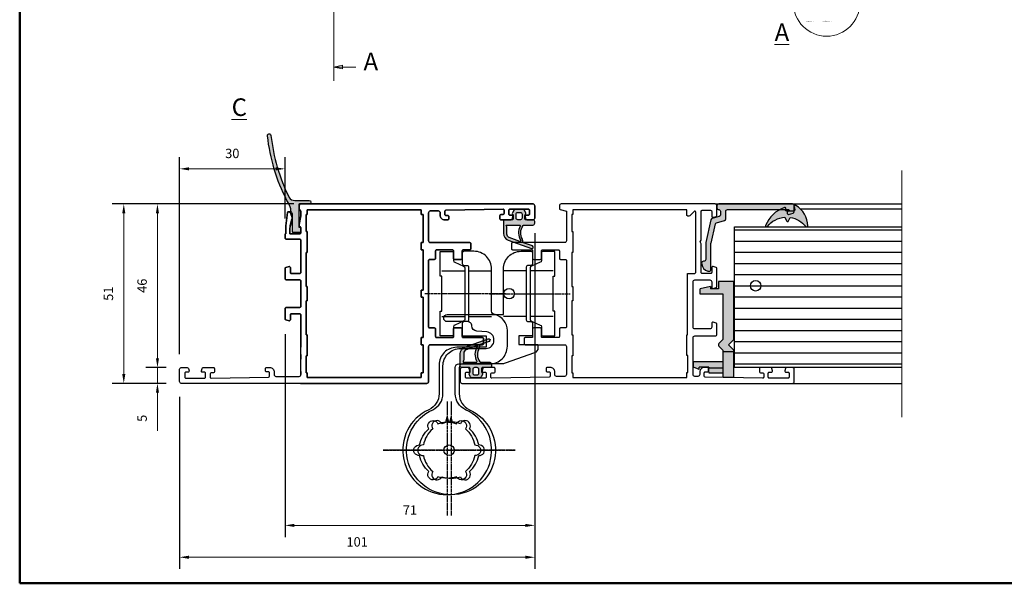
# Model space of a CAD drawing. Units: millimetres. Extents: x 18923 to 46801, y -14012 to -2.
# Drawn here: x 28632 to 32832, y -6961 to -4558 of the extents above; entities that cross this region are included whole.
import ezdxf

# ---------------------------------------------------------------- set-up
doc = ezdxf.new("R2010")
doc.units = ezdxf.units.MM
doc.header["$LTSCALE"] = 0.5
doc.linetypes.add('CENTER', pattern=[2, 1.25, -0.25, 0.25, -0.25])
doc.layers.add('025CENTER', color=1, linetype='CENTER')
for name, color, linetype, lineweight in [('Border', 7, 'Continuous', 25), ('Detail boundary', 7, 'Continuous', 20), ('Maatlijnen', 7, 'Continuous', 9), ('Section line', 1, 'Continuous', 50)]:
    doc.layers.add(name, color=color, linetype=linetype, lineweight=lineweight)
doc.layers.add('Constraint', color=125, linetype='Continuous', plot=False, transparency=0.5)
doc.styles.add('Arial 2.5', font='tahoma.ttf', dxfattribs={"height": 2.5})
doc.styles.add('Dimensions', font='arial.ttf')
doc.styles.add('Standard 50', font='arial.ttf')
doc.dimstyles.new('GAVU 1-40', dxfattribs={"dimscale": 40, "dimtxt": 1, "dimasz": 1, "dimexe": 1.25, "dimexo": 1.625, "dimgap": 1, "dimtad": 1, "dimdec": 0, "dimtxsty": 'Dimensions', "dimcen": 2, "dimclrt": 7, "dimadec": 0, "dimazin": 0, "dimtfac": 1, "dimtdec": 0, "dimtmove": 0, "dimatfit": 3, "dimfxl": 1, "dimlwd": 13, "dimarcsym": 0})

# ---------------------------------------------------------------- blocks, each defined once
blk = doc.blocks.new('Borders Kader')
at = {"layer": 'Border', "lineweight": 50}
for p, q in [((20, 10), (20, 410)), ((584, 10), (20, 10))]:
    blk.add_line(p, q, dxfattribs=at)
blk = doc.blocks.new('constraint')
at = {"layer": 'Constraint'}
blk.add_circle((0, 0), 1.5, dxfattribs=at)
blk = doc.blocks.new('loopdeur buitendraaiend 95x51 [74473]')
for points in [[(52.3, 3.4, -0.414214), (52.8, 3.9), (57.1, 3.9, -0.414214), (57.6, 3.4), (57.6, 1.8, 0.493145), (57.98, 1.51), (58.88, 1.75, 0.339454), (59.1, 2.04), (59.1, 7.16, 0.339454), (58.88, 7.45), (57.98, 7.69, 0.493145), (57.6, 7.4), (57.6, 6, -0.414214), (57.3, 5.7), (54.9, 5.7, -0.414214), (54.6, 6), (54.6, 14.18), (54.3, 14.7), (54.6, 15.22), (54.6, 23.4, -0.414214), (54.9, 23.7), (57.3, 23.7, -0.414214), (57.6, 23.4), (57.6, 22, 0.493145), (57.98, 21.71), (58.88, 21.95, 0.339454), (59.1, 22.24), (59.1, 25, 0.414214), (58.6, 25.5), (16.8, 25.5), (14.8, 25.5, 0.414214), (14.3, 25), (14.3, 24.23, 0.339454), (14.52, 23.94), (16.3, 23.46), (16.3, 15, -0.414214), (15.8, 14.5), (1, 14.5, 0.414214), (0.7, 14.2), (0.7, 12.8, 0.414214), (1, 12.5), (6.4, 12.5, -0.414214), (6.7, 12.2), (6.7, 10.05, 0.414214), (7, 9.75), (8.9, 9.75, 0.414214), (9.2, 10.05), (9.2, 12.2, -0.414214), (9.5, 12.5), (14, 12.5, -0.414214), (14.3, 12.2), (14.3, 10.05, 0.414214), (14.6, 9.75), (16, 9.75, -0.414214), (16.3, 9.45), (16.3, -9.45, -0.414214), (16, -9.75), (14.6, -9.75, 0.414214), (14.3, -10.05), (14.3, -12.2, -0.414214), (14, -12.5), (9.5, -12.5, -0.414214), (9.2, -12.2), (9.2, -10.05, 0.414214), (8.9, -9.75), (7, -9.75, 0.414214), (6.7, -10.05), (6.7, -12.2, -0.414214), (6.4, -12.5), (4.6, -12.5, 0.414214), (4.3, -12.8), (4.3, -14.2, 0.414214), (4.6, -14.5), (15.8, -14.5, -0.414214), (16.3, -15), (16.3, -23, -0.414214), (15.8, -23.5), (13.5, -23.5, -0.414214), (13, -23), (13, -22.3, 0.414214), (11.7, -21), (10.8, -21, 0.414214), (10.5, -21.3), (10.5, -21.91, 0.419614), (10.81, -22.21), (11.39, -22.2, -0.419614), (11.7, -22.5), (11.7, -23.4, -0.408834), (11.41, -23.7), (-4.89, -24, -0.419614), (-5.2, -23.7), (-5.2, -22.8, -0.408834), (-4.91, -22.5), (-4.29, -22.49, 0.408834), (-4, -22.19), (-4, -21.3, 0.414214), (-4.3, -21), (-7.21, -21, 0.339454), (-7.5, -21.22), (-7.69, -21.92, 0.493145), (-7.4, -22.3), (-6.8, -22.3, -0.414214), (-6.5, -22.6), (-6.5, -23.7, -0.414214), (-6.8, -24), (-12.1, -24, -0.414214), (-12.4, -23.7), (-12.4, -22.6, -0.414214), (-12.1, -22.3), (-11.5, -22.3, 0.493145), (-11.21, -21.92), (-11.4, -21.22, 0.339454), (-11.69, -21), (-13.4, -21, 0.414214), (-13.9, -21.5), (-13.9, -25, 0.414214), (-13.4, -25.5), (80.6, -25.5, 0.414214), (81.1, -25), (81.1, -21.5, 0.414214), (80.6, -21), (78.89, -21, 0.339454), (78.6, -21.22), (78.41, -21.92, 0.493145), (78.7, -22.3), (79.3, -22.3, -0.414214), (79.6, -22.6), (79.6, -23.7, -0.414214), (79.3, -24), (74, -24, -0.414214), (73.7, -23.7), (73.7, -22.6, -0.414214), (74, -22.3), (74.6, -22.3, 0.493145), (74.89, -21.92), (74.7, -21.22, 0.339454), (74.41, -21), (71.5, -21, 0.414214), (71.2, -21.3), (71.2, -22.19, 0.408834), (71.49, -22.49), (72.11, -22.5, -0.408834), (72.4, -22.8), (72.4, -23.7, -0.419614), (72.09, -24), (55.79, -23.7, -0.408834), (55.5, -23.4), (55.5, -22.5, -0.419614), (55.81, -22.2), (56.39, -22.21, 0.419614), (56.7, -21.91), (56.7, -21.3, 0.414214), (56.4, -21), (55.5, -21, 0.414214), (54.2, -22.3), (54.2, -23, -0.414214), (53.7, -23.5), (52.8, -23.5, -0.414214), (52.3, -23), (52.3, -12.5, -0.414214), (52.8, -12), (58.6, -12, 0.414214), (59.1, -11.5), (59.1, -8.64, 0.339454), (58.88, -8.35), (57.98, -8.11, 0.493145), (57.6, -8.4), (57.6, -9.5, -0.414214), (57.1, -10), (52.8, -10, -0.414214), (52.3, -9.5)], [(53.1, 6.2), (53.1, 23.17, 0.668179), (52.59, 23.38), (51.35, 22.15, -0.668179), (50.5, 22.5), (50.5, 23.8), (18.1, 23.8), (18.1, 22.5), (17.8, 22.5), (17.8, 17.7), (18.1, 17.7), (18.1, 11.7), (17.8, 11.7), (17.8, 2), (18.1, 2), (18.1, -2), (17.8, -2), (17.8, -11.7), (18.1, -11.7), (18.1, -17.7), (17.8, -17.7), (17.8, -22.5), (18.1, -22.5), (18.1, -23.8), (50.5, -23.8), (50.5, -22.4), (50.8, -22.4), (50.8, -17.6), (50.5, -17.6), (50.5, -11.7), (50.7, -11.7), (50.7, 5.7), (52.6, 5.7, 0.414214)]]:
    blk.add_lwpolyline(points, format="xyb", close=True)
for p in [(70.1, 2.25), (0, 0)]:
    blk.add_blockref('constraint', p)
blk = doc.blocks.new('*U442')
at = {"transparency": 33554559}
h = blk.add_hatch(color=168, dxfattribs=at)
h.dxf.hatch_style = 1
h.paths.add_polyline_path([(1.95, -3, -0.414214), (1.65, -2.7), (1.65, -1.82, -0.227735), (1.84, -1.43, 0.370496), (1.91, -1.05), (1.51, -0.35, 0.267949), (1.07, -0.1), (-1.07, -0.1, 0.267949), (-1.51, -0.35), (-1.91, -1.05, 0.370496), (-1.84, -1.43, -0.227735), (-1.65, -1.82), (-1.65, -2.7, -0.414214), (-1.95, -3), (-3.95, -3, 0.414214), (-4.45, -3.5), (-4.45, -6.9, 0.315299), (-3.13, -8.78), (3.51, -11.2, 1), (3.79, -10.45), (1.25, -9.52, -0.387795), (1.07, -9.17, 0.205843), (0.97, -8.54, -0.318595), (1.23, -4.5), (3.95, -4.5, 0.57735), (4.38, -3.75, 0.57735), (3.95, -3)])
h.paths.add_polyline_path([(0.85, -2.5, -0.414214), (0.35, -3), (-0.35, -3, -0.414214), (-0.85, -2.5), (-0.85, -1.4, -0.414214), (-0.35, -0.9), (0.35, -0.9, -0.414214), (0.85, -1.4)], flags=16)
h.paths.add_polyline_path([(0.14, -4.5), (-3.45, -4.5, 0.720759), (-3.57, -4.86, -0.236068), (-3.45, -5.1), (-3.45, -7.11, 0.315299), (-2.79, -8.05), (0.22, -9.15, 0.711594), (0.46, -8.86, -0.265423), (0.32, -4.79, 0.564148)], flags=16)
for points in [[(0.97, -8.54, -0.306519), (1.13, -4.62, -0.238125), (1.38, -4.5), (3.95, -4.5, 0.414214), (4.45, -4), (4.45, -3.5, 0.414214), (3.95, -3), (1.95, -3, -0.414214), (1.65, -2.7), (1.65, -1.82, -0.227735), (1.84, -1.43, 0.370496), (1.91, -1.05), (1.51, -0.35, 0.267949), (1.07, -0.1), (-1.07, -0.1, 0.267949), (-1.51, -0.35), (-1.91, -1.05, 0.370496), (-1.84, -1.43, -0.227735), (-1.65, -1.82), (-1.65, -2.7, -0.414214), (-1.95, -3), (-3.95, -3, 0.414214), (-4.45, -3.5), (-4.45, -6.9, 0.315299), (-3.13, -8.78), (3.51, -11.2, 1), (3.79, -10.45), (1.25, -9.52, -0.387795), (1.07, -9.17, 0.205843)], [(0.85, -1.4), (0.85, -2.5, -0.414214), (0.35, -3), (-0.35, -3, -0.414214), (-0.85, -2.5), (-0.85, -1.4, -0.414214), (-0.35, -0.9), (0.35, -0.9, -0.414214)], [(0.46, -8.86, -0.711594), (0.22, -9.15), (-2.79, -8.05, -0.315299), (-3.45, -7.11), (-3.45, -5.1, 0.236068), (-3.57, -4.86, -0.720759), (-3.45, -4.5), (0.14, -4.5, -0.564148), (0.32, -4.79, 0.265423)]]:
    blk.add_lwpolyline(points, format="xyb", close=True)
blk = doc.blocks.new('afdichtingsrubber kozijn_deur [74440]')
at = {"transparency": 33554559}
h = blk.add_hatch(color=168, dxfattribs=at)
h.dxf.hatch_style = 1
h.paths.add_polyline_path([(-1.95, -3, 0.414214), (-1.65, -2.7), (-1.65, -1.82, 0.227735), (-1.84, -1.43, -0.370496), (-1.91, -1.05), (-1.51, -0.35, -0.267949), (-1.07, -0.1), (1.07, -0.1, -0.267949), (1.51, -0.35), (1.91, -1.05, -0.370496), (1.84, -1.43, 0.227735), (1.65, -1.82), (1.65, -2.7, 0.414214), (1.95, -3), (3.95, -3, -0.414214), (4.45, -3.5), (4.45, -6.9, -0.315299), (3.13, -8.78), (-3.51, -11.2, -1), (-3.79, -10.45), (-1.25, -9.52, 0.387795), (-1.07, -9.17, -0.205843), (-0.97, -8.54, 0.318595), (-1.23, -4.5), (-3.95, -4.5, -0.57735), (-4.38, -3.75, -0.57735), (-3.95, -3)])
h.paths.add_polyline_path([(-0.85, -2.5, 0.414214), (-0.35, -3), (0.35, -3, 0.414214), (0.85, -2.5), (0.85, -1.4, 0.414214), (0.35, -0.9), (-0.35, -0.9, 0.414214), (-0.85, -1.4)], flags=16)
h.paths.add_polyline_path([(-0.14, -4.5), (3.45, -4.5, -0.720759), (3.57, -4.86, 0.236068), (3.45, -5.1), (3.45, -7.11, -0.315299), (2.79, -8.05), (-0.22, -9.15, -0.711594), (-0.46, -8.86, 0.265423), (-0.32, -4.79, -0.564148)], flags=16)
for points in [[(-0.97, -8.54, 0.306519), (-1.13, -4.62, 0.238125), (-1.38, -4.5), (-3.95, -4.5, -0.414214), (-4.45, -4), (-4.45, -3.5, -0.414214), (-3.95, -3), (-1.95, -3, 0.414214), (-1.65, -2.7), (-1.65, -1.82, 0.227735), (-1.84, -1.43, -0.370496), (-1.91, -1.05), (-1.51, -0.35, -0.267949), (-1.07, -0.1), (1.07, -0.1, -0.267949), (1.51, -0.35), (1.91, -1.05, -0.370496), (1.84, -1.43, 0.227735), (1.65, -1.82), (1.65, -2.7, 0.414214), (1.95, -3), (3.95, -3, -0.414214), (4.45, -3.5), (4.45, -6.9, -0.315299), (3.13, -8.78), (-3.51, -11.2, -1), (-3.79, -10.45), (-1.25, -9.52, 0.387795), (-1.07, -9.17, -0.205843)], [(-0.85, -1.4), (-0.85, -2.5, 0.414214), (-0.35, -3), (0.35, -3, 0.414214), (0.85, -2.5), (0.85, -1.4, 0.414214), (0.35, -0.9), (-0.35, -0.9, 0.414214)], [(-0.46, -8.86, 0.711594), (-0.22, -9.15), (2.79, -8.05, 0.315299), (3.45, -7.11), (3.45, -5.1, -0.236068), (3.57, -4.86, 0.720759), (3.45, -4.5), (-0.14, -4.5, 0.564148), (-0.32, -4.79, -0.265423)]]:
    blk.add_lwpolyline(points, format="xyb", close=True)
blk = doc.blocks.new('*U434')
for p, q in [((-6.5, 6.5), (-6.5, 0)), ((6.5, 6.5), (6.5, 0))]:
    blk.add_line(p, q)
at = {"layer": '025CENTER'}
blk.add_line((0, -3.94), (0, 11.34), dxfattribs=at)
blk = doc.blocks.new('*U121')
for points in [[(-0.5, -10.45, 0.336845), (-4, -5.95, -0.414214), (-5, -4.95), (-5, 7.05, 0.414214), (-10, 12.05), (-12.8, 12.05, 0.414214), (-13.3, 11.55), (-13.3, 8.55, 0.414214), (-12.8, 8.05), (-12, 8.05, -0.414214), (-11.5, 7.55), (-11.5, -7.45, -0.414214), (-12, -7.95), (-12.8, -7.95, 0.414214), (-13.3, -8.45), (-13.3, -11.95), (-6.5, -11.95), (-6.5, -15.25), (-14.9, -15.25, 0.414214), (-19.9, -20.25), (-19.9, -28.43, -0.294169), (-22.83, -32.98, 4.619125), (-12.37, -32.98, -0.294169), (-15.3, -28.43), (-15.3, -20.95, -0.414214), (-14.3, -19.95), (-5.5, -19.95, 0.414214), (-0.5, -14.95)], [(-21.73, -32.98, 0.294169), (-18.8, -28.43), (-18.8, -20.55, -0.414214), (-13.8, -15.55), (-6.55, -15.55, 0.414214), (-4.3, -13.3), (-4.3, -13.13, 0.391202), (-6.37, -10.89), (-9.22, -10.66, -0.391202), (-10.6, -9.16), (-10.6, -9.15, 0.414214), (-11.8, -7.95), (-17.6, -7.95, -1), (-17.6, -5.95), (-1.6, -5.95), (-1.6, 7.05, -0.414214), (3.4, 12.05), (6.2, 12.05, -0.414214), (6.7, 11.55), (6.7, 8.55, -0.414214), (6.2, 8.05), (5.4, 8.05, 0.414214), (4.9, 7.55), (4.9, -7.45, 0.414214), (5.4, -7.95), (6.2, -7.95, -0.414214), (6.7, -8.45), (6.7, -11.95), (2.8, -11.95), (2.8, -14.45), (8.2, -14.45), (8.2, -15.39, -0.31696), (7.2, -16.81), (-1.11, -19.78, -0.085967), (-2.12, -19.95), (-13.2, -19.95, 0.414214), (-14.2, -20.95), (-14.2, -28.43, 0.294169), (-11.27, -32.98, -4.619125)], [(-19.1, 5), (-19.6, 5), (-19.6, 12), (-16.3, 12, -0.414214), (-15.8, 11.5), (-15.8, 9.4, 0.348283), (-15.41, 8.91), (-12.99, 7.84, -0.348283), (-12.6, 7.35), (-12.6, -7.35, -0.348283), (-12.99, -7.84), (-15.41, -8.91, 0.348283), (-15.8, -9.4), (-15.8, -11.5, -0.414214), (-16.3, -12), (-19.6, -12), (-19.6, -5), (-19.1, -5)], [(12.5, 5), (13, 5), (13, 12), (9.7, 12, 0.414214), (9.2, 11.5), (9.2, 9.4, -0.348283), (8.81, 8.91), (6.39, 7.84, 0.348283), (6, 7.35), (6, -7.35, 0.348283), (6.39, -7.84), (8.81, -8.91, -0.348283), (9.2, -9.4), (9.2, -11.5, 0.414214), (9.7, -12), (13, -12), (13, -5), (12.5, -5)], [(-17.2, -36.51, -0.071426), (-14.96, -36.95, -1.098588), (-12.38, -38.44, -0.169508), (-9.74, -43.01, -1.098588), (-9.74, -45.99, -0.169508), (-12.38, -50.56, -1.098588), (-14.96, -52.05, -0.169508), (-20.24, -52.05, -1.098588), (-22.82, -50.56, -0.169508), (-25.46, -45.99, -1.098588), (-25.46, -43.01, -0.169508), (-22.82, -38.44, -1.098588), (-20.24, -36.95, -0.071426), (-18, -36.51), (-17.6, -35)], [(-16.9, -36.51, 0.071426), (-19.14, -36.95, 1.098588), (-21.72, -38.44, 0.169508), (-24.36, -43.01, 1.098588), (-24.36, -45.99, 0.169508), (-21.72, -50.56, 1.098588), (-19.14, -52.05, 0.169508), (-13.86, -52.05, 1.098588), (-11.28, -50.56, 0.169508), (-8.64, -45.99, 1.098588), (-8.64, -43.01, 0.169508), (-11.28, -38.44, 1.098588), (-13.86, -36.95, 0.071426), (-16.1, -36.51), (-16.5, -35)]]:
    blk.add_lwpolyline(points, format="xyb", close=True)
at = {"layer": '025CENTER'}
for points in [[(-17.6, -30.68), (-17.6, -63.07)], [(-16.5, -30.68), (-16.5, -63.07)], [(-35.85, -44.5), (1.74, -44.5)], [(1.75, -44.5), (-35.84, -44.5)]]:
    blk.add_lwpolyline(points, dxfattribs=at)
at = {"layer": 'Constraint'}
blk.add_circle((0, 0), 1.5, dxfattribs=at)
for p, rotation in [((-12.6, 0), 90), ((-12.6, 0), 90), ((-5, 0), 90), ((-1.6, 0), 270)]:
    blk.add_blockref('*U434', p, dxfattribs=dict(rotation=rotation))
at = {"xscale": -1, "rotation": 270}
blk.add_blockref('*U434', (6, 0), dxfattribs=at)
blk.add_blockref('*U434', (6, 0), dxfattribs=at)
blk.add_blockref('constraint', (-17.05, -44.5))
blk = doc.blocks.new('P-6s-003')
at = {"true_color": 0x1e788f}
h = blk.add_hatch(color=144, dxfattribs=at)
h.dxf.hatch_style = 1
h.paths.add_polyline_path([(9.33, 21.65, -1.029515), (9.32, 21.15, 0.597512), (9.04, 20.7, 0.668827), (9.38, 20.26), (10.63, 20.6, 0.339454), (11, 21.08), (11, 22.75, 0.414214), (10.5, 23.25), (-10.5, 23.25, 0.414214), (-11, 22.75), (-11, 22.15, 0.414214), (-10.5, 21.65, -0.414214), (-10, 21.15), (-10, 20.15, -0.339454), (-10.37, 19.67), (-12.34, 19.14, 0.277325), (-12.7, 18.77), (-14.19, 12.31, 0.056784), (-14.2, 12.2), (-14.2, 7.45, -0.414214), (-14.7, 6.95), (-14.85, 6.95, 0.50085), (-15.33, 6.31, 0.340452), (-13.63, 4.18), (-13.24, 4.15, 0.440011), (-12.7, 4.65), (-12.7, 12.09), (-11.44, 17.55, -0.277325), (-11.08, 17.92), (-8.87, 18.52, 0.339454), (-8.5, 19), (-8.5, 21.15, -0.414214), (-8, 21.65)])
blk.add_lwpolyline([(9, 20.85), (9, 20.55, 0.493145), (9.38, 20.26), (10.63, 20.6, 0.339454), (11, 21.08), (11, 22.75, 0.414214), (10.5, 23.25), (-10.5, 23.25, 0.414214), (-11, 22.75), (-11, 22.15, 0.414214), (-10.5, 21.65, -0.414214), (-10, 21.15), (-10, 20.15, -0.339454), (-10.37, 19.67), (-12.34, 19.14, 0.277325), (-12.7, 18.77), (-14.19, 12.31, 0.056784), (-14.2, 12.2), (-14.2, 7.45, -0.414214), (-14.7, 6.95), (-14.85, 6.95, 0.445187), (-15.35, 6.4), (-15.32, 6.12, 0.316615), (-13.63, 4.18), (-13.24, 4.15, 0.440011), (-12.7, 4.65), (-12.7, 12.03, -0.056784), (-12.69, 12.14), (-11.44, 17.55, -0.277325), (-11.08, 17.92), (-8.87, 18.52, 0.339454), (-8.5, 19), (-8.5, 21.15, -0.414214), (-8, 21.65), (9.33, 21.65, -1.029515), (9.32, 21.15, 0.431355)], format="xyb", close=True)
blk = doc.blocks.new('*U247')
at = {"transparency": 33554559}
h = blk.add_hatch(color=256, dxfattribs=at)
h.dxf.hatch_style = 1
h.paths.add_polyline_path([(-19.46, 8.33), (-18.41, 8.82, 0.63707), (-18.41, 9.37), (-19.4, 9.83, -0.189167), (-16.85, 14.26, 0.72107), (-17.05, 14.8, 0.252579), (-22.8, 11.45, 0.64605), (-22.49, 11), (-21.59, 11.16, -0.466308), (-21.24, 10.86), (-21.24, 8.74, -0.648232), (-21.74, 8.52, 0.773339), (-22.22, 8.2, 0.214786), (-17.15, 2.82, 0.867702), (-16.85, 3.33, -0.210516)])
blk.add_lwpolyline([(-19.46, 8.33), (-18.41, 8.82, 0.63707), (-18.41, 9.37), (-19.4, 9.83, -0.189167), (-16.85, 14.26, 0.72107), (-17.05, 14.8, 0.252579), (-22.8, 11.45, 0.64605), (-22.49, 11), (-21.59, 11.16, -0.466308), (-21.24, 10.86), (-21.24, 8.74, -0.648232), (-21.74, 8.52, 0.773339), (-22.22, 8.2, 0.214786), (-17.15, 2.82, 0.867702), (-16.85, 3.33, -0.210516)], format="xyb", close=True)
blk.add_blockref('constraint', (0, 0))
blk = doc.blocks.new('*U255')
at = {"transparency": 33554559}
h = blk.add_hatch(color=256, dxfattribs=at)
h.set_gradient(color2=(99, 100, 102), tint=1)
h.paths.add_polyline_path([(16.8, -7.7), (18.3, -6.2), (18.83, -6.2), (18.83, -9.2), (18.41, -9.2), (17.15, -10.45, -0.414214), (16.45, -10.45), (15.19, -9.2), (2.4, -9.2), (2.4, -15.8), (0.9, -15.8), (0.2, -12.8), (0.9, -12.8), (0.9, -10.6), (-1.2, -10.6), (-1.2, -6.2), (15.3, -6.2)])
h.paths.add_polyline_path([(26.04, -9.2), (18.83, -9.2), (18.83, -6.2), (26.04, -6.2)])
h.paths.add_polyline_path([(23.3, -13.15, 0.414214), (23.5, -13.35), (23.1, -13.35), (23.1, -16.05), (23.8, -16.05), (23.1, -17.7), (21.6, -17.7), (21.6, -9.2), (23.3, -9.2)])
h.paths.add_polyline_path([(24.8, -13.15, -0.414214), (24.6, -13.35), (23.5, -13.35, -0.414214), (23.3, -13.15), (23.3, -9.2), (24.8, -9.2)])
for p, q in [((15.3, -6.2), (-1.2, -6.2)), ((-1.2, -6.2), (-1.2, -10.6)), ((15.3, -6.2), (16.8, -7.7)), ((16.8, -7.7), (18.3, -6.2)), ((26.04, -6.2), (18.3, -6.2)), ((18.83, -6.2), (18.83, -9.2)), ((26.04, -6.2), (26.04, -9.2)), ((-1.2, -10.6), (0.9, -10.6)), ((0.9, -10.6), (0.9, -12.8)), ((2.4, -9.2), (2.4, -15.8)), ((15.19, -9.2), (2.4, -9.2)), ((16.45, -10.45), (15.19, -9.2)), ((17.15, -10.45), (18.41, -9.2)), ((26.04, -9.2), (18.41, -9.2)), ((21.6, -9.2), (21.6, -17.7)), ((23.3, -13.15), (23.3, -9.2)), ((24.8, -9.2), (24.8, -13.15)), ((0.2, -12.8), (0.9, -12.8)), ((0.2, -12.8), (0.9, -15.8)), ((24.6, -13.35), (23.1, -13.35)), ((23.1, -13.35), (23.1, -16.05)), ((2.4, -15.8), (0.9, -15.8)), ((23.8, -16.05), (23.1, -16.05)), ((23.8, -16.05), (23.1, -17.7)), ((23.1, -17.7), (21.6, -17.7))]:
    blk.add_line(p, q)
for centre, radius, start, end in [((16.8, -10.1), 0.5, 225, 315), ((23.5, -13.15), 0.2, 180, 270), ((24.6, -13.15), 0.2, 270, 0)]:
    blk.add_arc(centre, radius, start, end)
at = {"layer": 'Constraint'}
blk.add_circle((0, 0), 1.5, dxfattribs=at)
blk = doc.blocks.new('*U180')
at = {"true_color": 0x0e0e10, "transparency": 33554559}
h = blk.add_hatch(color=168, dxfattribs=at)
h.dxf.hatch_style = 1
h.paths.add_polyline_path([(-1.2, 7.08), (-1.2, 6.66, 0.200978), (-1.05, 6.31, -0.107329), (-0.85, 6.01), (-0.79, 5.84, -0.091671), (-0.7, 5.37), (-0.7, 0.59, 0.414214), (-0.5, 0.39), (1.5, 0.39, 0.414214), (1.7, 0.59), (1.7, 1.69, 0.414214), (1.5, 1.89), (1.2, 1.89, -0.414214), (1.1, 1.99), (1.1, 8.29, -0.412922), (1.3, 8.49), (4.06, 8.5, 0.997797), (4.06, 9.5), (-0.02, 9.5, -0.24168), (-1.65, 10.33, -0.087878), (-6.81, 28, 0.95942), (-7.8, 27.89, 0.091301), (-2.28, 9.5, -0.102577)])
blk.add_lwpolyline([(-1.2, 7.08, 0.102577), (-2.28, 9.5, -0.091105), (-7.79, 27.85, -1), (-6.81, 28, 0.087878), (-1.65, 10.33, 0.24168), (-0.02, 9.5), (4.06, 9.5, -1), (4.06, 8.5), (1.3, 8.49, 0.414214), (1.1, 8.29), (1.1, 1.99, 0.414214), (1.2, 1.89), (1.5, 1.89, -0.414214), (1.7, 1.69), (1.7, 0.59, -0.414214), (1.5, 0.39), (-0.5, 0.39, -0.414214), (-0.7, 0.59), (-0.7, 5.37, 0.091671), (-0.79, 5.84), (-0.85, 6.01, 0.107329), (-1.05, 6.31, -0.200978), (-1.2, 6.66)], format="xyb", close=True)
blk = doc.blocks.new('*D399')
at = {"color": 0, "lineweight": -2, "transparency": 16777216}
for p, q in [((29801.9, -5343.5), (29169.7, -5343.5)), ((29256.5, -6041), (29169.7, -6041))]:
    blk.add_line(p, q, dxfattribs=at)
at = {"color": 0, "lineweight": 13, "transparency": 16777216}
blk.add_line((29219.7, -5383.5), (29219.7, -6001), dxfattribs=at)
at = {"color": 0, "transparency": 16777216}
for points in [[(29213.1, -5383.5), (29226.4, -5383.5), (29219.7, -5343.5)], [(29213.1, -6001), (29226.4, -6001), (29219.7, -6041)]]:
    blk.add_solid(points, dxfattribs=at)
at = {"layer": 'Defpoints', "color": 0, "transparency": 16777216}
for p in [(29866.9, -5343.5), (29219.7, -6041), (29321.5, -6041)]:
    blk.add_point(p, dxfattribs=at)
at = {"color": 7, "transparency": 16777216, "insert": (29159.3, -5692.2), "char_height": 40, "attachment_point": 5, "rotation": 90, "style": 'Dimensions'}
blk.add_mtext('46', dxfattribs=at)
blk = doc.blocks.new('*U110')
blk.add_lwpolyline([(30.22, 44.77), (30.69, 48.54, -0.378866), (30.98, 48.8), (31.06, 48.8, -0.300966), (31.52, 48.5), (31.87, 47.66, -0.165123), (31.95, 46.63), (31.5, 44.88, 0.063374), (31.4, 44.13), (31.4, 42.5), (34.2, 42.5, 0.414214), (34.5, 42.8), (34.5, 44.13, 0.198912), (34.41, 44.34), (34.18, 44.58, -0.249328), (34.01, 45.11), (34.5, 47.63), (34.5, 48.85, 0.198912), (34.41, 49.06), (34.09, 49.39, -0.198912), (34, 49.6), (34, 50.16, -0.069927), (34.04, 50.44), (34.14, 50.78, -0.334595), (34.43, 51), (100.5, 51, -0.414214), (101, 50.5), (101, 47, -0.414214), (100.5, 46.5), (98.79, 46.5, -0.339454), (98.5, 46.72), (98.31, 47.42, -0.493145), (98.6, 47.8), (99.2, 47.8, 0.414214), (99.5, 48.1), (99.5, 49.2, 0.414214), (99.2, 49.5), (93.9, 49.5, 0.414214), (93.6, 49.2), (93.6, 48.1, 0.414214), (93.9, 47.8), (94.5, 47.8, -0.493145), (94.79, 47.42), (94.6, 46.72, -0.339454), (94.31, 46.5), (91.4, 46.5, -0.414214), (91.1, 46.8), (91.1, 47.69, -0.408834), (91.39, 47.99), (92.01, 48, 0.408834), (92.3, 48.3), (92.3, 49.2, 0.419614), (91.99, 49.5), (75.69, 49.2, 0.408834), (75.4, 48.9), (75.4, 48, 0.419614), (75.71, 47.7), (76.29, 47.71, -0.419614), (76.6, 47.41), (76.6, 46.8, -0.414214), (76.3, 46.5), (75.4, 46.5, -0.414214), (74.1, 47.8), (74.1, 48.5, 0.414214), (73.6, 49), (71.3, 49, 0.414214), (70.8, 48.5), (70.8, 40.5, 0.414214), (71.3, 40), (82.5, 40, -0.414214), (82.8, 39.7), (82.8, 38.3, -0.414214), (82.5, 38), (80.7, 38, 0.414214), (80.4, 37.7), (80.4, 35.55, -0.414214), (80.1, 35.25), (78.2, 35.25, -0.414214), (77.9, 35.55), (77.9, 37.7, 0.414214), (77.6, 38), (73.1, 38, 0.414214), (72.8, 37.7), (72.8, 35.55, -0.414214), (72.5, 35.25), (71.1, 35.25, 0.414214), (70.8, 34.95), (70.8, 16.05, 0.414214), (71.1, 15.75), (72.5, 15.75, -0.414214), (72.8, 15.45), (72.8, 13.3, 0.414214), (73.1, 13), (77.6, 13, 0.414214), (77.9, 13.3), (77.9, 15.45, -0.414214), (78.2, 15.75), (80.1, 15.75, -0.414214), (80.4, 15.45), (80.4, 13.3, 0.414214), (80.7, 13), (86.1, 13, -0.414214), (86.4, 12.7), (86.4, 11.3, -0.414214), (86.1, 11), (71.3, 11, 0.414214), (70.8, 10.5), (70.8, 0.5, -0.414214), (70.3, 0), (0.5, 0, -0.414214), (0, 0.5), (0, 4, -0.414214), (0.5, 4.5), (2.21, 4.5, -0.339454), (2.5, 4.28), (2.69, 3.58, -0.493145), (2.4, 3.2), (1.8, 3.2, 0.414214), (1.5, 2.9), (1.5, 1.8, 0.414214), (1.8, 1.5), (7.1, 1.5, 0.414214), (7.4, 1.8), (7.4, 2.9, 0.414214), (7.1, 3.2), (6.5, 3.2, -0.493145), (6.21, 3.58), (6.4, 4.28, -0.339454), (6.69, 4.5), (9.6, 4.5, -0.414214), (9.9, 4.2), (9.9, 3.31, -0.408834), (9.61, 3.01), (8.99, 3, 0.408834), (8.7, 2.7), (8.7, 1.8, 0.419614), (9.01, 1.5), (25.31, 1.8, 0.408834), (25.6, 2.1), (25.6, 3, 0.419614), (25.29, 3.3), (24.71, 3.29, -0.419614), (24.4, 3.59), (24.4, 4.2, -0.414214), (24.7, 4.5), (25.6, 4.5, -0.414214), (26.9, 3.2), (26.9, 2.5, 0.414214), (27.4, 2), (34, 2, 0.414214), (34.5, 2.5), (34.5, 19.5, 0.414214), (34.2, 19.8), (31.8, 19.8, 0.414214), (31.5, 19.5), (31.5, 18.1, -0.493145), (31.12, 17.81), (30.22, 18.05, -0.339454), (30, 18.34), (30, 21.3, -0.414214), (30.3, 21.6), (34.2, 21.6, 0.414214), (34.5, 21.9), (34.5, 29.1, 0.414214), (34.2, 29.4), (30.3, 29.4, -0.414214), (30, 29.7), (30, 32.66, -0.339454), (30.22, 32.95), (31.12, 33.19, -0.493145), (31.5, 32.9), (31.5, 31.5, 0.414214), (31.8, 31.2), (34.2, 31.2, 0.414214), (34.5, 31.5), (34.5, 40.7, 0.414214), (34.2, 41), (30.3, 41, -0.414214), (30, 41.3), (30, 42.5), (30.2, 42.5), (30.2, 44.4, -0.030553)], format="xyb", close=True)
blk.add_lwpolyline([(36.3, 3), (36.3, 1.7), (68.7, 1.7), (68.7, 3), (69.3, 3), (69.3, 11), (68.7, 11), (68.7, 13), (69.3, 13), (69.3, 24.5), (68.7, 24.5), (68.7, 26.5), (69.3, 26.5), (69.3, 38), (68.7, 38), (68.7, 40), (69.3, 40), (69.3, 48), (68.7, 48), (68.7, 49.3), (36.3, 49.3), (36.3, 48), (36, 48), (36, 43.2), (36.3, 43.2), (36.3, 37.2), (36, 37.2), (36, 27.5), (36.3, 27.5), (36.3, 23.5), (36, 23.5), (36, 13.8), (36.3, 13.8), (36.3, 7.8), (36, 7.8), (36, 3)], close=True)
blk.add_blockref('constraint', (93.7, 25.5))
blk = doc.blocks.new('*D400')
at = {"color": 0, "lineweight": 13, "transparency": 16777216}
for p, q in [((29219.7, -6001), (29219.7, -5961)), ((29219.7, -6041), (29219.7, -6108.5)), ((29219.7, -6148.5), (29219.7, -6310.6))]:
    blk.add_line(p, q, dxfattribs=at)
at = {"color": 0, "lineweight": -2, "transparency": 16777216}
for p, q in [((29256.5, -6041), (29169.7, -6041)), ((29256.5, -6108.5), (29169.7, -6108.5))]:
    blk.add_line(p, q, dxfattribs=at)
at = {"color": 0, "transparency": 16777216}
for points in [[(29213.1, -6001), (29226.4, -6001), (29219.7, -6041)], [(29213.1, -6148.5), (29226.4, -6148.5), (29219.7, -6108.5)]]:
    blk.add_solid(points, dxfattribs=at)
at = {"layer": 'Defpoints', "color": 0, "transparency": 16777216}
for p in [(29219.7, -6041), (29321.5, -6041), (29321.5, -6108.5)]:
    blk.add_point(p, dxfattribs=at)
at = {"color": 7, "transparency": 16777216, "insert": (29159.4, -6257.3), "char_height": 40, "attachment_point": 5, "rotation": 90, "style": 'Dimensions'}
blk.add_mtext('5', dxfattribs=at)
blk = doc.blocks.new('*D401')
at = {"color": 0, "lineweight": -2, "transparency": 16777216}
for p, q in [((29765.4, -5343.5), (29026.1, -5343.5)), ((29256.5, -6108.5), (29026.1, -6108.5))]:
    blk.add_line(p, q, dxfattribs=at)
at = {"color": 0, "lineweight": 13, "transparency": 16777216}
blk.add_line((29076.1, -6068.5), (29076.1, -5383.5), dxfattribs=at)
at = {"color": 0, "transparency": 16777216}
for points in [[(29069.5, -5383.5), (29082.8, -5383.5), (29076.1, -5343.5)], [(29069.5, -6068.5), (29082.8, -6068.5), (29076.1, -6108.5)]]:
    blk.add_solid(points, dxfattribs=at)
at = {"layer": 'Defpoints', "color": 0, "transparency": 16777216}
for p in [(29076.1, -5343.5), (29830.4, -5343.5), (29321.5, -6108.5)]:
    blk.add_point(p, dxfattribs=at)
at = {"color": 7, "transparency": 16777216, "insert": (29015.7, -5726), "char_height": 40, "attachment_point": 5, "rotation": 90, "style": 'Dimensions'}
blk.add_mtext('51', dxfattribs=at)
blk = doc.blocks.new('*D402')
at = {"color": 0, "lineweight": -2, "transparency": 16777216}
for p, q in [((29314, -5983.5), (29314, -5143.8)), ((29764, -5406), (29764, -5143.8))]:
    blk.add_line(p, q, dxfattribs=at)
at = {"color": 0, "lineweight": 13, "transparency": 16777216}
blk.add_line((29354, -5193.8), (29724, -5193.8), dxfattribs=at)
at = {"color": 0, "transparency": 16777216}
for points in [[(29354, -5187.1), (29354, -5200.4), (29314, -5193.8)], [(29724, -5187.1), (29724, -5200.4), (29764, -5193.8)]]:
    blk.add_solid(points, dxfattribs=at)
at = {"layer": 'Defpoints', "color": 0, "transparency": 16777216}
for p in [(29764, -5193.8), (29764, -5471), (29314, -6048.5)]:
    blk.add_point(p, dxfattribs=at)
at = {"color": 7, "transparency": 16777216, "insert": (29539, -5133.3), "char_height": 40, "attachment_point": 5, "style": 'Dimensions'}
blk.add_mtext('30', dxfattribs=at)
blk = doc.blocks.new('*D403')
at = {"color": 0, "lineweight": -2, "transparency": 16777216}
for p, q in [((30829, -5468.5), (30829, -6763.8)), ((29764, -5898.4), (29764, -6763.8))]:
    blk.add_line(p, q, dxfattribs=at)
at = {"color": 0, "lineweight": 13, "transparency": 16777216}
blk.add_line((30789, -6713.8), (29804, -6713.8), dxfattribs=at)
at = {"color": 0, "transparency": 16777216}
for points in [[(29804, -6707.2), (29804, -6720.5), (29764, -6713.8)], [(30789, -6707.2), (30789, -6720.5), (30829, -6713.8)]]:
    blk.add_solid(points, dxfattribs=at)
at = {"layer": 'Defpoints', "color": 0, "transparency": 16777216}
for p in [(30829, -5403.5), (29764, -5833.4), (29764, -6713.8)]:
    blk.add_point(p, dxfattribs=at)
at = {"color": 7, "transparency": 16777216, "insert": (30296.5, -6653.8), "char_height": 40, "attachment_point": 5, "style": 'Dimensions'}
blk.add_mtext('71', dxfattribs=at)
blk = doc.blocks.new('*D404')
at = {"color": 0, "lineweight": -2, "transparency": 16777216}
for p, q in [((30829, -5468.5), (30829, -6899.7)), ((29314, -6166), (29314, -6899.7))]:
    blk.add_line(p, q, dxfattribs=at)
at = {"color": 0, "lineweight": 13, "transparency": 16777216}
blk.add_line((30789, -6849.7), (29354, -6849.7), dxfattribs=at)
at = {"color": 0, "transparency": 16777216}
for points in [[(29354, -6843.1), (29354, -6856.4), (29314, -6849.7)], [(30789, -6843.1), (30789, -6856.4), (30829, -6849.7)]]:
    blk.add_solid(points, dxfattribs=at)
at = {"layer": 'Defpoints', "color": 0, "transparency": 16777216}
for p in [(30829, -5403.5), (29314, -6101), (29314, -6849.7)]:
    blk.add_point(p, dxfattribs=at)
at = {"color": 7, "transparency": 16777216, "insert": (30071.5, -6789.3), "char_height": 40, "attachment_point": 5, "style": 'Dimensions'}
blk.add_mtext('101', dxfattribs=at)

msp = doc.modelspace()

# ---------------------------------------------------------------- hatches: boundary and pattern name
h = msp.add_hatch()
h.set_pattern_fill('LINE', color=256, scale=15, style=0)
h.set_pattern_definition([(0, (41226.983, -5692.244), (0, 47.625), [])])
h.paths.add_polyline_path([(32394.4, -6041), (32394.4, -5441), (31681, -5441), (31681, -6041)])

# ---------------------------------------------------------------- linework, layer by layer
for p, q in [((31598.5, -5343.5), (32394.4, -5343.5)), ((31962, -5343.5), (32394.4, -5343.5)), ((31962, -5365), (32394.4, -5365)), ((31928.5, -6108.5), (32394.4, -6108.5)), ((31948.4, -6108.5), (32394.4, -6108.5))]:
    msp.add_line(p, q)
msp.add_lwpolyline([(29830.4, -6108.5), (30368.5, -6108.5, 0.414214), (30376, -6101), (30376, -5951, -0.414214), (30383.5, -5943.5), (30605.5, -5943.5, 0.414214), (30610, -5939), (30610, -5918, 0.414214), (30605.5, -5913.5), (30524.5, -5913.5, -0.414214), (30520, -5909), (30520, -5876.7, 0.414214), (30515.5, -5872.2), (30487, -5872.2, 0.414214), (30482.5, -5876.7), (30482.5, -5909, -0.414214), (30478, -5913.5), (30410.5, -5913.5, -0.414214), (30406, -5909), (30406, -5876.7, 0.414214), (30401.5, -5872.2), (30380.5, -5872.2, -0.414214), (30376, -5867.7), (30376, -5584.2, -0.414214), (30380.5, -5579.7), (30401.5, -5579.7, 0.414214), (30406, -5575.2), (30406, -5543, -0.414214), (30410.5, -5538.5), (30478, -5538.5, -0.414214), (30482.5, -5543), (30482.5, -5575.2, 0.414214), (30487, -5579.7), (30515.5, -5579.7, 0.414214), (30520, -5575.2), (30520, -5543, -0.414214), (30524.5, -5538.5), (30551.5, -5538.5, 0.414214), (30556, -5534), (30556, -5513, 0.414214), (30551.5, -5508.5), (30383.5, -5508.5, -0.414214), (30376, -5501), (30376, -5381, -0.414214), (30383.5, -5373.5), (30418, -5373.5, -0.414214), (30425.5, -5381), (30425.5, -5391.5, 0.414214), (30445, -5411), (30458.5, -5411, 0.414214), (30463, -5406.5), (30463, -5397.3, 0.419614), (30458.4, -5392.8), (30449.6, -5393, -0.419614), (30445, -5388.5), (30445, -5375, -0.408834), (30449.4, -5370.5), (30693.9, -5366, -0.419614), (30698.5, -5370.5), (30698.5, -5384, -0.408834), (30694.1, -5388.5), (30684.9, -5388.7, 0.408834), (30680.5, -5393.2), (30680.5, -5406.5, 0.414214), (30685, -5411), (30728.7, -5411, 0.339454), (30733, -5407.7), (30735.8, -5397.2, 0.493145), (30731.5, -5391.5), (30722.5, -5391.5, -0.414214), (30718, -5387), (30718, -5370.5, -0.414214), (30722.5, -5366), (30802, -5366, -0.414214), (30806.5, -5370.5), (30806.5, -5387, -0.414214), (30802, -5391.5), (30793, -5391.5, 0.493145), (30788.6, -5397.2), (30791.4, -5407.7, 0.339454), (30795.8, -5411), (30821.5, -5411, 0.414214), (30829, -5403.5), (30829, -5351, 0.414214), (30821.5, -5343.5), (29830.4, -5343.5, 0.334595), (29826, -5346.8), (29824.6, -5351.9, 0.069927), (29824, -5356.1), (29824, -5364.5, 0.198912), (29825.3, -5367.7), (29830.2, -5372.5, -0.198912), (29831.5, -5375.7), (29831.5, -5394), (29824.1, -5431.8, 0.249328), (29826.6, -5439.9), (29830.2, -5443.4, -0.198912), (29831.5, -5446.6), (29831.5, -5466.5, -0.414214), (29827, -5471), (29785, -5471), (29785, -5446.6, -0.063374), (29786.4, -5435.3), (29793.2, -5409, 0.165123), (29792.1, -5393.6), (29786.7, -5381.1, 0.300966), (29779.8, -5376.5), (29778.7, -5376.5, 0.378866), (29774.3, -5380.4), (29767.3, -5437, 0.030553), (29767, -5442.5), (29767, -5471), (29764, -5471), (29764, -5489, 0.414214), (29768.5, -5493.5), (29827, -5493.5, -0.414214), (29831.5, -5498), (29831.5, -5636, -0.414214), (29827, -5640.5), (29791, -5640.5, -0.414214), (29786.5, -5636), (29786.5, -5615, 0.493145), (29780.8, -5610.6), (29767.3, -5614.3, 0.339454), (29764, -5618.6), (29764, -5663, 0.414214), (29768.5, -5667.5), (29827, -5667.5, -0.414214), (29831.5, -5672), (29831.5, -5780, -0.414214), (29827, -5784.5), (29768.5, -5784.5, 0.414214), (29764, -5789), (29764, -5833.4, 0.339454), (29767.3, -5837.7), (29780.8, -5841.3, 0.493145), (29786.5, -5837), (29786.5, -5816, -0.414214), (29791, -5811.5), (29827, -5811.5, -0.414214), (29831.5, -5816), (29831.5, -5954)], format="xyb")
msp.add_lwpolyline([(29854, -6063.5), (29854, -5991.5), (29858.5, -5991.5), (29858.5, -5901.5), (29854, -5901.5), (29854, -5756), (29858.5, -5756), (29858.5, -5696), (29854, -5696), (29854, -5550.5), (29858.5, -5550.5), (29858.5, -5460.5), (29854, -5460.5), (29854, -5388.5), (29858.5, -5388.5), (29858.5, -5369), (30344.5, -5369), (30344.5, -5388.5), (30353.5, -5388.5), (30353.5, -5508.5), (30344.5, -5508.5), (30344.5, -5538.5), (30353.5, -5538.5), (30353.5, -5711), (30344.5, -5711), (30344.5, -5741), (30353.5, -5741), (30353.5, -5913.5), (30344.5, -5913.5), (30344.5, -5943.5), (30353.5, -5943.5), (30353.5, -6063.5), (30344.5, -6063.5), (30344.5, -6083), (29858.5, -6083), (29858.5, -6063.5)], close=True)
for points in [[(32394.4, -6041), (31681, -6041), (31681, -5441), (32394.4, -5441)], [(29831.5, -5985.5), (29831.5, -6005.4)], [(29831.5, -6057.9), (29831.5, -6057.9), (29831.5, -6071)]]:
    msp.add_lwpolyline(points)
at = {"layer": 'Detail boundary', "color": 251, "lineweight": 0, "true_color": 0x636466}
msp.add_circle((32073.8, -4486.6), 141.8, dxfattribs=at)
at = {"layer": 'Maatlijnen', "color": 1}
msp.add_line((32394.4, -6252.2), (32394.4, -5201.2), dxfattribs=at)
at = {"layer": 'Section line', "linetype": 'Continuous', "lineweight": 0}
for p, q in [((29971.3, -1916.4), (29971.3, -4818.3)), ((29971.3, -4701.4), (29971.3, -4818.3)), ((30008.8, -4752.4), (29971.3, -4759.9)), ((30008.8, -4759.9), (29971.3, -4759.9)), ((29971.3, -4759.9), (30008.8, -4767.4)), ((30008.8, -4767.4), (30008.8, -4752.4)), ((30066.4, -4759.9), (30008.8, -4759.9))]:
    msp.add_line(p, q, dxfattribs=at)
at = {"layer": 'Section line', "linetype": 'Continuous', "lineweight": 0, "flags": 128}
msp.add_lwpolyline([(30008.8, -4752.4), (29971.3, -4759.9), (30008.8, -4767.4), (30008.8, -4752.4)], dxfattribs=at)
at = {"layer": 'Section line', "lineweight": 0}
msp.add_solid([(30008.8, -4752.4), (29971.3, -4759.9), (30008.8, -4767.4), (30008.8, -4752.4)], dxfattribs=at)

# ---------------------------------------------------------------- block references
at = {"lineweight": 0, "xscale": 15, "yscale": 15, "zscale": 15}
msp.add_blockref('Borders Kader', (28332.2, -7110.8), dxfattribs=at)
at = {"xscale": 15, "yscale": 15, "zscale": 15}
for name, p in [('*U180', (29806, -5471)), ('*U110', (29314, -6108.5)), ('loopdeur buitendraaiend 95x51 [74473]', (30719.5, -5726)), ('*U442', (30762.2, -5366)), ('P-6s-003', (31771, -5692.2)), ('*U121', (30719.5, -5726)), ('constraint', (30719.5, -5726)), ('constraint', (31771, -5692.2))]:
    msp.add_blockref(name, p, dxfattribs=at)
for name, p, rotation in [('*U247', (31771, -5692.2), 270), ('*U255', (31771, -5692.2), 270), ('afdichtingsrubber kozijn_deur [74440]', (30577.7, -6086), 180)]:
    msp.add_blockref(name, p, dxfattribs=dict(at, rotation=rotation))

# ---------------------------------------------------------------- texts
at = {"char_height": 5, "width": 69.118, "style": 'Arial 2.5'}
for s, insert, attachment_point in [('met dorpel', (32020.7, -4563.2), 3), ('zonder dorpel', (32054.2, -4563.2), 1)]:
    msp.add_mtext(s, dxfattribs=dict(at, insert=insert, attachment_point=attachment_point))
at = {"layer": 'Detail boundary', "color": 1, "lineweight": 0, "char_height": 75, "attachment_point": 1, "style": 'Standard 50'}
for s, insert in [('{\\LA}', (31852.1, -4573.9)), ('{\\LC}', (29536.2, -4893.4))]:
    msp.add_mtext(s, dxfattribs=dict(at, insert=insert))
at = {"layer": 'Section line', "lineweight": 0, "insert": (30098.7, -4797.4), "char_height": 75, "attachment_point": 7, "style": 'Standard 50'}
msp.add_mtext('A', dxfattribs=at)

# ---------------------------------------------------------------- dimensions: what is measured, and where the dimension line sits
for base, p1, p2, text, picture, middle in [((29764, -5193.8), (29314, -6048.5), (29764, -5471), '30', '*D402', (29539, -5133.3)), ((29314, -6849.7), (30829, -5403.5), (29314, -6101), '101', '*D404', (30071.5, -6789.3)), ((29764, -6713.8), (30829, -5403.5), (29764, -5833.4), '71', '*D403', (30296.5, -6653.8))]:
    dim = msp.add_linear_dim(base=base, p1=p1, p2=p2, text=text, dimstyle='GAVU 1-40')
    dim.commit()
    dim.dimension.update_dxf_attribs({"geometry": picture, "text_midpoint": middle})
for base, p1, p2, text, picture, middle in [((29076.1, -5343.5), (29321.5, -6108.5), (29830.4, -5343.5), '51', '*D401', (29015.7, -5726)), ((29219.7, -6041), (29866.9, -5343.5), (29321.5, -6041), '46', '*D399', (29159.3, -5692.2))]:
    dim = msp.add_linear_dim(base=base, p1=p1, p2=p2, angle=90, text=text, dimstyle='GAVU 1-40')
    dim.commit()
    dim.dimension.update_dxf_attribs({"geometry": picture, "text_midpoint": middle})
dim = msp.add_linear_dim(base=(29219.7, -6041), p1=(29321.5, -6108.5), p2=(29321.5, -6041), angle=90, text='5', dimstyle='GAVU 1-40')
dim.commit()
dim.dimension.update_dxf_attribs({"geometry": '*D400', "text_midpoint": (29219.7, -6257.3), "dimtype": 160})

doc.saveas('drawing.dxf')
